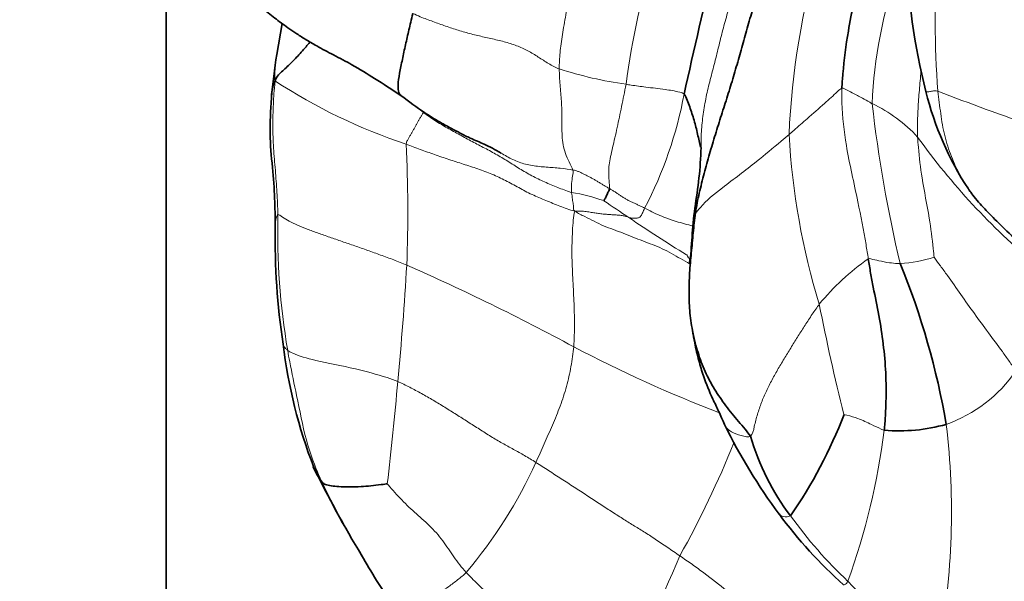
# Model space of a CAD drawing. Units: millimetres. Extents: x 0 to 1478, y 0 to 1758.
# Drawn here: x 952 to 969, y 1218 to 1228 of the extents above; entities that cross this region are included whole.
import ezdxf
from ezdxf import colors
from ezdxf.entities.mleader import LeaderData, LeaderLine
from ezdxf.math import Vec2, Vec3

# ---------------------------------------------------------------- set-up
doc = ezdxf.new("R2010")
doc.units = ezdxf.units.MM
doc.layers.add('DV1_Défaut', color=7, linetype='Continuous')
doc.layers.add('Défaut', color=7, linetype='Continuous')

# ---------------------------------------------------------------- blocks, each defined once
blk = doc.blocks.new('_DOT')
at = {"color": 0}
blk.add_line((0, 0), (-1, 0), dxfattribs=at)
at = {"color": 0, "const_width": 0.333}
blk.add_lwpolyline([(-0.1665, 0, 1), (0.1665, 0, 1)], format="xyb", close=True, dxfattribs=at)
blk = doc.blocks.new('SE')
at = {"layer": 'DV1_Défaut', "color": 7, "linetype": 'Continuous', "lineweight": 35}
for p, q in [((954.599, 1186.14), (954.599, 1231.361)), ((956.611, 1227.814), (956.521, 1227.276))]:
    blk.add_line(p, q, dxfattribs=at)
at = {"layer": 'DV1_Défaut', "color": 7, "linetype": 'Continuous', "lineweight": 18}
for centre, radius, start, end in [((975.765, 1225.067), 13.292, 162.4251, 172.6878), ((978.546, 1225.348), 13.148, 163.4836, 177.6424), ((988.667, 1228.051), 20.726, 177.3287, 183.9094), ((974.494, 1226.137), 7.647, 160.1663, 177.8619), ((963.584, 1233.771), 7.084, 252.2203, 261.8533), ((961.785, 1234.896), 9.659, 236.7493, 251.7804), ((991.134, 1287.157), 64.793, 249.07176, 252.24325), ((956.668, 1227.88), 7.04, 332.3287, 349.4125), ((965.719, 1224.056), 2.624, 42.9428, 64.4059), ((989.274, 1228.917), 22.56, 186.3489, 193.5085), ((977.775, 1226.569), 12.385, 183.1485, 197.025), ((977.447, 1232.871), 12.065, 215.6226, 229.9557), ((935.309, 1224.563), 23.485, 357.7067, 2.8275), ((960.989, 1221.18), 3.759, 71.2596, 80.1073), ((973.319, 1240.828), 19.56, 235.3444, 236.8735), ((968.611, 1224.183), 12.075, 178.4961, 189.7341), ((973.829, 1240.726), 19.759, 235.4719, 238.9302), ((969.218, 1220.25), 4.248, 124.9569, 140.6507), ((967.118, 1226.429), 2.791, 274.5267, 286.8703), ((900.262, 1227.117), 58.618, 354.60179, 356.58258), ((942.124, 1185.909), 41.226, 61.6931, 66.1773), ((1000.813, 1229.755), 35.539, 191.0512, 194.2118), ((972.454, 1242.601), 23.069, 242.1381, 249.0421), ((967.305, 1223.192), 2.477, 289.579, 325.3583), ((889.492, 1227.776), 69.403, 353.42321, 354.89701), ((955.449, 1219.33), 12.778, 349.3897, 6.8662), ((954.372, 1222.421), 12.798, 340.4382, 352.5258), ((948.212, 1227.113), 17.521, 330.8483, 337.96), ((953.514, 1223.617), 8.245, 319.7574, 335.5093), ((970.784, 1226.351), 14.961, 205.7302, 210.9658), ((971.897, 1223.937), 7.971, 215.8284, 226.7028), ((960.313, 1229.443), 14.649, 301.6895, 315.4398), ((938.739, 1229.007), 26.881, 331.5795, 337.1712), ((970.409, 1221.898), 5.475, 223.4009, 243.992)]:
    blk.add_arc(centre, radius, start, end, dxfattribs=at)
at = {"layer": 'DV1_Défaut', "color": 7, "linetype": 'Continuous', "lineweight": 35}
for centre, radius, start, end in [((977.908, 1229.241), 10.456, 180.9009, 194.4503), ((1057.748, 1205.821), 96.423, 166.14442, 167.56347), ((966.366, 1225.677), 9.974, 170.7761, 175.1281), ((973.071, 1227.937), 5.447, 193.8639, 213.3559), ((956.287, 1225.937), 7.601, 349.9622, 357.9098), ((969.432, 1224.144), 12.942, 179.379, 188.4133), ((955.131, 1218.65), 13.19, 9.6357, 22.2628), ((965.412, 1223.307), 8.845, 186.8556, 201.1614), ((958.423, 1224.09), 8.509, 325.5047, 338.9227), ((973.314, 1225.291), 10.056, 206.1741, 216.5464), ((967.318, 1223.773), 3.027, 265.1404, 285.669), ((968.761, 1221.807), 4.183, 196.0019, 217.3201), ((958.194, 1220.561), 1.134, 202.3163, 218.4862), ((972.229, 1227.32), 16.7, 205.5619, 211.5163), ((971.758, 1224.12), 8.108, 216.4393, 228.2129), ((970.784, 1226.351), 14.961, 210.9658, 211.2674), ((970.752, 1225.898), 14.706, 209.8045, 213.757)]:
    blk.add_arc(centre, radius, start, end, dxfattribs=at)
for points, knots in [([(966.899, 1229.651), (966.898, 1229.553), (966.808, 1229.208), (966.623, 1228.581), (966.438, 1227.764), (966.353, 1227.106), (966.329, 1226.773), (966.326, 1226.689)], [0, 0, 0, 0, 0.083333, 0.333333, 0.666667, 0.916667, 1, 1, 1, 1]), ([(955.995, 1228.318), (956.092, 1228.232), (956.238, 1228.104), (956.483, 1227.908), (956.679, 1227.761), (956.856, 1227.641), (957.023, 1227.534), (957.241, 1227.407), (957.514, 1227.262), (957.854, 1227.085), (958.251, 1226.841), (958.512, 1226.671), (958.681, 1226.56)], [0, 0, 0, 0, 0.114544, 0.204056, 0.291858, 0.34392, 0.405102, 0.476113, 0.578175, 0.689757, 0.830139, 1, 1, 1, 1]), ([(958.88, 1227.989), (958.854, 1227.877), (958.812, 1227.703), (958.754, 1227.443), (958.699, 1227.188), (958.648, 1226.945), (958.618, 1226.738), (958.628, 1226.613), (958.66, 1226.573), (958.678, 1226.562)], [0, 0, 0, 0, 0.1481391, 0.2962783, 0.4444174, 0.5925566, 0.7406957, 0.8888348, 1, 1, 1, 1]), ([(957.096, 1227.488), (957.073, 1227.462), (957.023, 1227.404), (956.946, 1227.316), (956.865, 1227.226), (956.784, 1227.142), (956.702, 1227.064), (956.622, 1226.991), (956.55, 1226.92), (956.508, 1226.873), (956.49, 1226.819)], [0, 0, 0, 0, 0.107039, 0.234605, 0.36217, 0.489736, 0.617302, 0.744868, 0.872434, 1, 1, 1, 1]), ([(956.49, 1226.819), (956.455, 1226.754), (956.435, 1226.65), (956.428, 1226.545), (956.427, 1226.524)], [0, 0, 0, 0, 0.800333, 1, 1, 1, 1]), ([(956.427, 1226.524), (956.413, 1226.295), (956.388, 1225.921), (956.444, 1225.332), (956.49, 1224.785), (956.491, 1224.465), (956.491, 1224.285)], [0, 0, 0, 0, 0.279855, 0.541161, 0.780944, 1, 1, 1, 1]), ([(958.674, 1226.564), (958.821, 1226.453), (959.027, 1226.301), (959.33, 1226.11), (959.537, 1226), (959.719, 1225.902), (959.907, 1225.807), (960.145, 1225.715), (960.306, 1225.624), (960.412, 1225.565)], [0, 0, 0, 0, 0.22448, 0.371233, 0.475456, 0.553186, 0.655519, 0.807754, 1, 1, 1, 1]), ([(963.588, 1226.587), (963.613, 1226.56), (963.644, 1226.484), (963.686, 1226.368), (963.725, 1226.251), (963.761, 1226.134), (963.793, 1226.015), (963.822, 1225.895), (963.847, 1225.78), (963.863, 1225.704), (963.871, 1225.669)], [0, 0, 0, 0, 0.126934, 0.253867, 0.380801, 0.507734, 0.634668, 0.761601, 0.888535, 1, 1, 1, 1]), ([(962.292, 1224.95), (962.291, 1224.933), (962.28, 1224.909), (962.257, 1224.859), (962.231, 1224.803), (962.208, 1224.759), (962.197, 1224.741), (962.196, 1224.739)], [0, 0, 0, 0, 0.083333, 0.333333, 0.666667, 0.916667, 1, 1, 1, 1]), ([(968.543, 1224.91), (968.55, 1224.901), (968.575, 1224.865), (968.681, 1224.725), (968.862, 1224.535), (969.128, 1224.265), (969.467, 1223.953), (969.969, 1223.634), (970.29, 1223.403), (970.502, 1223.256)], [0, 0, 0, 0, 0.014646, 0.070181, 0.194118, 0.329383, 0.500566, 0.72641, 1, 1, 1, 1]), ([(966.784, 1223.731), (966.797, 1223.648), (966.823, 1223.483), (966.885, 1223.155), (966.971, 1222.748), (967.048, 1222.252), (967.092, 1221.752), (967.095, 1221.336), (967.081, 1221.004), (967.07, 1220.839), (967.061, 1220.756)], [0, 0, 0, 0, 0.083333, 0.166667, 0.333333, 0.5, 0.666667, 0.833333, 0.916667, 1, 1, 1, 1]), ([(963.734, 1222.485), (963.745, 1222.414), (963.775, 1222.24), (963.839, 1221.976), (963.935, 1221.645), (964.055, 1221.359), (964.194, 1221.077), (964.253, 1220.94), (964.29, 1220.856)], [0, 0, 0, 0, 0.1231784, 0.3048201, 0.464103, 0.7147066, 0.8502775, 1, 1, 1, 1]), ([(957.306, 1219.855), (957.325, 1219.834), (957.398, 1219.798), (957.616, 1219.773), (957.938, 1219.768), (958.246, 1219.802), (958.42, 1219.824), (958.438, 1219.827)], [0, 0, 0, 0, 0.083333, 0.333333, 0.666667, 0.916667, 1, 1, 1, 1])]:
    blk.add_open_spline(points, degree=3, knots=knots, dxfattribs=at)
at = {"layer": 'DV1_Défaut', "color": 7, "linetype": 'Continuous', "lineweight": 18}
for points, knots in [([(961.732, 1229.041), (961.722, 1228.978), (961.701, 1228.854), (961.657, 1228.611), (961.599, 1228.314), (961.534, 1227.959), (961.474, 1227.616), (961.438, 1227.355), (961.424, 1227.163), (961.421, 1227.071), (961.421, 1227.025)], [0, 0, 0, 0, 0.083333, 0.166667, 0.333333, 0.5, 0.666667, 0.833333, 0.916667, 1, 1, 1, 1]), ([(964.56, 1228.742), (964.531, 1228.642), (964.468, 1228.445), (964.384, 1228.147), (964.299, 1227.85), (964.221, 1227.551), (964.148, 1227.251), (964.07, 1226.952), (963.993, 1226.654), (963.933, 1226.353), (963.893, 1226.05), (963.879, 1225.819), (963.882, 1225.688), (963.884, 1225.655)], [0, 0, 0, 0, 0.0968, 0.193599, 0.290399, 0.387198, 0.483998, 0.580798, 0.677597, 0.774397, 0.871197, 0.967996, 1, 1, 1, 1]), ([(956.521, 1227.277), (956.515, 1227.245), (956.498, 1227.123), (956.487, 1226.971), (956.482, 1226.854), (956.49, 1226.819)], [0, 0, 0, 0, 0.213471, 0.803368, 1, 1, 1, 1]), ([(967.699, 1227.003), (967.698, 1226.997), (967.694, 1226.935), (967.684, 1226.82), (967.67, 1226.657), (967.656, 1226.494), (967.646, 1226.332), (967.639, 1226.169), (967.636, 1226.007), (967.637, 1225.898), (967.64, 1225.844)], [0, 0, 0, 0, 0.017875, 0.158178, 0.298482, 0.438786, 0.579089, 0.719393, 0.859696, 1, 1, 1, 1]), ([(962.58, 1226.758), (962.609, 1226.754), (962.724, 1226.735), (962.952, 1226.705), (963.229, 1226.676), (963.455, 1226.638), (963.57, 1226.606), (963.588, 1226.587)], [0, 0, 0, 0, 0.083333, 0.333333, 0.666667, 0.916667, 1, 1, 1, 1]), ([(965.409, 1225.889), (965.437, 1225.913), (965.541, 1226.004), (965.748, 1226.185), (966.001, 1226.403), (966.2, 1226.586), (966.301, 1226.68), (966.326, 1226.689)], [0, 0, 0, 0, 0.083333, 0.333333, 0.666667, 0.916667, 1, 1, 1, 1]), ([(966.326, 1226.689), (966.322, 1226.605), (966.322, 1226.269), (966.402, 1225.618), (966.591, 1224.803), (966.717, 1224.143), (966.772, 1223.813), (966.784, 1223.731)], [0, 0, 0, 0, 0.083333, 0.333333, 0.666667, 0.916667, 1, 1, 1, 1]), ([(966.326, 1226.689), (966.341, 1226.695), (966.401, 1226.666), (966.522, 1226.606), (966.668, 1226.524), (966.781, 1226.461), (966.838, 1226.43), (966.852, 1226.422)], [0, 0, 0, 0, 0.083333, 0.333333, 0.666667, 0.916667, 1, 1, 1, 1]), ([(967.783, 1226.631), (967.782, 1226.63), (967.784, 1226.627), (967.797, 1226.625), (967.833, 1226.629), (967.891, 1226.639), (967.946, 1226.65), (967.989, 1226.638)], [0, 0, 0, 0, 0.093973, 0.32048, 0.546986, 0.773493, 1, 1, 1, 1]), ([(967.989, 1226.638), (967.997, 1226.573), (968.014, 1226.444), (968.04, 1226.249), (968.069, 1226.057), (968.108, 1225.868), (968.16, 1225.684), (968.223, 1225.506), (968.298, 1225.334), (968.382, 1225.168), (968.456, 1225.039), (968.504, 1224.967), (968.519, 1224.945)], [0, 0, 0, 0, 0.106144, 0.212288, 0.318431, 0.424575, 0.530719, 0.636863, 0.743006, 0.84915, 0.955294, 1, 1, 1, 1]), ([(963.785, 1224.527), (963.803, 1224.54), (963.929, 1224.71), (964.294, 1224.999), (964.803, 1225.377), (965.177, 1225.693), (965.364, 1225.851), (965.409, 1225.889)], [0, 0, 0, 0, 0.083333, 0.333333, 0.666667, 0.916667, 1, 1, 1, 1]), ([(967.64, 1225.844), (967.642, 1225.785), (967.662, 1225.548), (967.717, 1225.076), (967.839, 1224.495), (967.899, 1224.025), (967.922, 1223.79), (967.928, 1223.759)], [0, 0, 0, 0, 0.083333, 0.333333, 0.666667, 0.916667, 1, 1, 1, 1]), ([(960.413, 1225.565), (960.445, 1225.545), (960.545, 1225.485), (960.721, 1225.401), (960.953, 1225.342), (961.196, 1225.321), (961.44, 1225.306), (961.599, 1225.282), (961.659, 1225.271)], [0, 0, 0, 0, 0.088235, 0.270588, 0.452941, 0.635294, 0.817647, 1, 1, 1, 1]), ([(961.659, 1225.271), (961.668, 1225.247), (961.661, 1225.202), (961.637, 1225.085), (961.632, 1224.99), (961.633, 1224.921), (961.634, 1224.889), (961.635, 1224.882)], [0, 0, 0, 0, 0.083333, 0.333333, 0.666667, 0.916667, 1, 1, 1, 1]), ([(961.635, 1224.882), (961.635, 1224.875), (961.641, 1224.847), (961.647, 1224.781), (961.661, 1224.709), (961.671, 1224.635), (961.668, 1224.586), (961.689, 1224.56)], [0, 0, 0, 0, 0.083333, 0.333333, 0.666667, 0.916667, 1, 1, 1, 1]), ([(962.902, 1224.611), (962.941, 1224.591), (963.03, 1224.546), (963.167, 1224.481), (963.307, 1224.427), (963.451, 1224.379), (963.595, 1224.337), (963.695, 1224.312), (963.745, 1224.299), (963.747, 1224.299)], [0, 0, 0, 0, 0.165452, 0.330905, 0.496357, 0.661809, 0.827262, 0.992714, 1, 1, 1, 1]), ([(963.771, 1224.601), (963.771, 1224.587), (963.77, 1224.553), (963.774, 1224.519), (963.785, 1224.527)], [0, 0, 0, 0, 0.404668, 1, 1, 1, 1]), ([(956.491, 1224.273), (956.491, 1224.287), (956.493, 1224.323), (956.499, 1224.383), (956.514, 1224.452), (956.529, 1224.5), (956.541, 1224.5)], [0, 0, 0, 0, 0.1682, 0.445466, 0.722733, 1, 1, 1, 1]), ([(966.784, 1223.731), (966.799, 1223.737), (966.86, 1223.722), (966.979, 1223.694), (967.135, 1223.661), (967.26, 1223.652), (967.322, 1223.647), (967.338, 1223.647)], [0, 0, 0, 0, 0.083333, 0.333333, 0.666667, 0.916667, 1, 1, 1, 1]), ([(967.928, 1223.759), (967.951, 1223.721), (968.036, 1223.609), (968.196, 1223.387), (968.385, 1223.111), (968.624, 1222.779), (968.868, 1222.449), (969.07, 1222.176), (969.229, 1221.954), (969.307, 1221.841), (969.343, 1221.784)], [0, 0, 0, 0, 0.083333, 0.166667, 0.333333, 0.5, 0.666667, 0.833333, 0.916667, 1, 1, 1, 1]), ([(956.629, 1222.254), (956.63, 1222.251), (956.632, 1222.236), (956.643, 1222.209), (956.671, 1222.175), (956.695, 1222.153), (956.71, 1222.142)], [0, 0, 0, 0, 0.072352, 0.381568, 0.690784, 1, 1, 1, 1]), ([(956.71, 1222.142), (956.733, 1222.125), (956.854, 1222.058), (957.227, 1221.951), (957.823, 1221.845), (958.314, 1221.712), (958.56, 1221.629), (958.62, 1221.603)], [0, 0, 0, 0, 0.083333, 0.333333, 0.666667, 0.916667, 1, 1, 1, 1]), ([(956.71, 1222.142), (956.72, 1222.076), (956.767, 1221.814), (956.882, 1221.297), (957.001, 1220.646), (957.173, 1220.151), (957.278, 1219.913), (957.306, 1219.855)], [0, 0, 0, 0, 0.083333, 0.333333, 0.666667, 0.916667, 1, 1, 1, 1]), ([(967.061, 1220.756), (967.042, 1220.76), (966.97, 1220.795), (966.821, 1220.862), (966.627, 1220.959), (966.456, 1221.006), (966.37, 1221.03), (966.362, 1221.03)], [0, 0, 0, 0, 0.083333, 0.333333, 0.666667, 0.916667, 1, 1, 1, 1]), ([(964.291, 1220.852), (964.295, 1220.843), (964.319, 1220.795), (964.4, 1220.727), (964.572, 1220.663), (964.704, 1220.629), (964.741, 1220.654)], [0, 0, 0, 0, 0.064634, 0.376423, 0.688211, 1, 1, 1, 1]), ([(965.236, 1219.304), (965.251, 1219.281), (965.306, 1219.25), (965.399, 1219.253), (965.435, 1219.272)], [0, 0, 0, 0, 0.493555, 1, 1, 1, 1]), ([(963.514, 1218.578), (963.585, 1218.529), (963.726, 1218.432), (964.002, 1218.231), (964.332, 1217.973), (964.705, 1217.663), (965.054, 1217.359), (965.369, 1217.088), (965.631, 1216.864), (965.76, 1216.752), (965.835, 1216.723)], [0, 0, 0, 0, 0.083333, 0.166667, 0.333333, 0.5, 0.666667, 0.833333, 0.916667, 1, 1, 1, 1]), ([(959.808, 1218.29), (959.76, 1218.244), (959.658, 1218.16), (959.504, 1218.043), (959.349, 1217.941), (959.201, 1217.854), (959.065, 1217.785), (958.941, 1217.732), (958.826, 1217.695), (958.721, 1217.672), (958.628, 1217.669), (958.565, 1217.688), (958.537, 1217.714), (958.528, 1217.725)], [0, 0, 0, 0, 0.094209, 0.188419, 0.282628, 0.376838, 0.471047, 0.565257, 0.659466, 0.753676, 0.847885, 0.942095, 1, 1, 1, 1]), ([(966.431, 1218.136), (966.415, 1218.105), (966.377, 1218.075), (966.359, 1218.072), (966.355, 1218.074)], [0, 0, 0, 0, 0.60133, 1, 1, 1, 1])]:
    blk.add_open_spline(points, degree=3, knots=knots, dxfattribs=at)
at = {"layer": 'DV1_Défaut', "color": 7, "linetype": 'Continuous', "lineweight": 35}
for points in [[(963.785, 1224.527), (963.801, 1224.643), (963.849, 1224.872), (963.935, 1225.213), (964.029, 1225.552), (964.129, 1225.888), (964.235, 1226.223), (964.342, 1226.558), (964.445, 1226.893), (964.543, 1227.228), (964.636, 1227.562), (964.73, 1227.897), (964.829, 1228.232), (964.897, 1228.454), (964.937, 1228.573)], [(968.519, 1224.945), (968.528, 1224.931), (968.538, 1224.917), (968.549, 1224.902)], [(963.772, 1224.612), (963.736, 1224.257), (963.709, 1223.957), (963.694, 1223.641)], [(964.741, 1220.654), (964.686, 1220.733), (964.53, 1220.906), (964.31, 1221.179), (964.11, 1221.467), (963.946, 1221.774), (963.824, 1222.102), (963.736, 1222.441), (963.684, 1222.788), (963.668, 1223.137), (963.681, 1223.485), (963.712, 1223.833), (963.746, 1224.18), (963.769, 1224.412), (963.785, 1224.527)]]:
    blk.add_open_spline(points, degree=3, dxfattribs=at)
at = {"layer": 'DV1_Défaut', "color": 7, "linetype": 'Continuous', "lineweight": 18}
for points in [[(958.88, 1227.989), (958.974, 1227.942), (959.12, 1227.887), (959.339, 1227.807), (959.559, 1227.729), (959.781, 1227.661), (960.006, 1227.603), (960.235, 1227.552), (960.465, 1227.499), (960.684, 1227.432), (960.881, 1227.343), (961.058, 1227.232), (961.232, 1227.116), (961.362, 1227.051), (961.421, 1227.025)], [(961.421, 1227.025), (961.422, 1226.98), (961.426, 1226.886), (961.435, 1226.747), (961.447, 1226.607), (961.459, 1226.465), (961.467, 1226.321), (961.468, 1226.173), (961.468, 1226.022), (961.469, 1225.865), (961.486, 1225.71), (961.524, 1225.559), (961.592, 1225.411), (961.644, 1225.31), (961.659, 1225.271)], [(956.49, 1226.819), (956.481, 1226.724), (956.471, 1226.6), (956.46, 1226.412), (956.453, 1226.223), (956.451, 1226.033), (956.454, 1225.843), (956.463, 1225.652), (956.478, 1225.461), (956.496, 1225.269), (956.51, 1225.077), (956.522, 1224.885), (956.533, 1224.693), (956.538, 1224.565), (956.541, 1224.5)], [(962.58, 1226.758), (962.568, 1226.693), (962.542, 1226.564), (962.504, 1226.375), (962.466, 1226.19), (962.427, 1226.008), (962.386, 1225.83), (962.346, 1225.659), (962.311, 1225.5), (962.285, 1225.359), (962.277, 1225.243), (962.282, 1225.145), (962.291, 1225.047), (962.293, 1224.976), (962.292, 1224.95)], [(959.006, 1226.318), (959.026, 1226.302), (959.045, 1226.285), (959.065, 1226.27)], [(959.065, 1226.27), (959.055, 1226.255), (959.037, 1226.225), (959.011, 1226.181), (958.987, 1226.139), (958.962, 1226.096), (958.938, 1226.053), (958.914, 1226.008), (958.889, 1225.964), (958.864, 1225.919), (958.838, 1225.874), (958.813, 1225.828), (958.786, 1225.782), (958.768, 1225.75), (958.766, 1225.722)], [(959.065, 1226.27), (959.128, 1226.22), (959.262, 1226.127), (959.477, 1226.001), (959.695, 1225.882), (959.911, 1225.764), (960.13, 1225.651), (960.346, 1225.535), (960.554, 1225.408), (960.759, 1225.276), (960.972, 1225.155), (961.194, 1225.05), (961.422, 1224.957), (961.577, 1224.901), (961.635, 1224.882)], [(958.766, 1225.722), (958.847, 1225.69), (959.01, 1225.628), (959.257, 1225.539), (959.506, 1225.454), (959.757, 1225.374), (960.009, 1225.294), (960.256, 1225.202), (960.493, 1225.092), (960.718, 1224.965), (960.946, 1224.842), (961.19, 1224.743), (961.433, 1224.643), (961.596, 1224.579), (961.689, 1224.56)], [(961.659, 1225.271), (961.697, 1225.264), (961.731, 1225.254), (961.784, 1225.232), (961.837, 1225.207), (961.891, 1225.18), (961.943, 1225.153), (961.994, 1225.125), (962.044, 1225.097), (962.093, 1225.069), (962.142, 1225.038), (962.191, 1225.008), (962.241, 1224.978), (962.275, 1224.959), (962.292, 1224.95)], [(962.292, 1224.95), (962.308, 1224.941), (962.341, 1224.921), (962.389, 1224.89), (962.437, 1224.859), (962.484, 1224.827), (962.532, 1224.796), (962.581, 1224.766), (962.632, 1224.738), (962.684, 1224.712), (962.738, 1224.688), (962.793, 1224.664), (962.846, 1224.641), (962.879, 1224.623), (962.902, 1224.611)], [(962.902, 1224.611), (962.895, 1224.593), (962.884, 1224.568), (962.87, 1224.532), (962.856, 1224.499), (962.84, 1224.473), (962.82, 1224.455), (962.797, 1224.443), (962.772, 1224.437), (962.746, 1224.434), (962.719, 1224.434), (962.691, 1224.436), (962.662, 1224.44), (962.641, 1224.444), (962.63, 1224.448)], [(956.541, 1224.5), (956.56, 1224.501), (956.616, 1224.455), (956.733, 1224.386), (956.878, 1224.317), (957.047, 1224.248), (957.235, 1224.177), (957.438, 1224.106), (957.652, 1224.032), (957.873, 1223.957), (958.096, 1223.878), (958.322, 1223.797), (958.549, 1223.713), (958.7, 1223.655), (958.775, 1223.623)], [(961.689, 1224.56), (961.676, 1224.507), (961.665, 1224.407), (961.65, 1224.216), (961.642, 1224.01), (961.64, 1223.805), (961.646, 1223.602), (961.656, 1223.4), (961.666, 1223.2), (961.676, 1223), (961.683, 1222.8), (961.686, 1222.602), (961.683, 1222.404), (961.678, 1222.272), (961.673, 1222.206)], [(961.689, 1224.56), (961.753, 1224.516), (961.864, 1224.467), (962.025, 1224.381), (962.189, 1224.302), (962.36, 1224.239), (962.531, 1224.176), (962.699, 1224.106), (962.869, 1224.041), (963.04, 1223.977), (963.209, 1223.91), (963.369, 1223.824), (963.527, 1223.734), (963.632, 1223.674), (963.684, 1223.644)], [(962.63, 1224.448), (962.613, 1224.454), (962.576, 1224.468), (962.513, 1224.482), (962.445, 1224.489), (962.373, 1224.494), (962.299, 1224.499), (962.222, 1224.504), (962.143, 1224.512), (962.061, 1224.523), (961.978, 1224.537), (961.891, 1224.551), (961.799, 1224.56), (961.733, 1224.56), (961.689, 1224.56)], [(963.632, 1223.802), (963.634, 1223.8), (963.639, 1223.794), (963.647, 1223.78), (963.653, 1223.764), (963.661, 1223.752), (963.668, 1223.746), (963.675, 1223.743), (963.681, 1223.738), (963.684, 1223.729), (963.683, 1223.715), (963.682, 1223.702), (963.679, 1223.687), (963.673, 1223.671), (963.684, 1223.644)], [(964.741, 1220.654), (964.779, 1220.68), (964.803, 1220.825), (964.858, 1221.034), (964.928, 1221.238), (965.014, 1221.438), (965.113, 1221.634), (965.221, 1221.827), (965.336, 1222.018), (965.453, 1222.207), (965.569, 1222.395), (965.687, 1222.582), (965.809, 1222.768), (965.894, 1222.891), (965.933, 1222.943)], [(961.673, 1222.206), (961.668, 1222.149), (961.652, 1222.034), (961.626, 1221.862), (961.591, 1221.689), (961.548, 1221.517), (961.497, 1221.346), (961.438, 1221.177), (961.373, 1221.01), (961.303, 1220.845), (961.232, 1220.683), (961.159, 1220.522), (961.088, 1220.361), (961.041, 1220.253), (961.017, 1220.199)], [(958.62, 1221.603), (958.69, 1221.572), (958.827, 1221.503), (959.033, 1221.394), (959.236, 1221.277), (959.436, 1221.155), (959.636, 1221.03), (959.836, 1220.903), (960.037, 1220.775), (960.237, 1220.647), (960.434, 1220.531), (960.627, 1220.426), (960.819, 1220.319), (960.951, 1220.24), (961.017, 1220.199)], [(961.017, 1220.199), (961.09, 1220.153), (961.237, 1220.057), (961.457, 1219.914), (961.679, 1219.771), (961.9, 1219.627), (962.115, 1219.486), (962.323, 1219.35), (962.52, 1219.223), (962.707, 1219.109), (962.889, 1218.998), (963.082, 1218.873), (963.295, 1218.728), (963.441, 1218.628), (963.514, 1218.578)], [(958.438, 1219.827), (958.461, 1219.8), (958.537, 1219.709), (958.658, 1219.578), (958.782, 1219.452), (958.91, 1219.333), (959.04, 1219.22), (959.168, 1219.104), (959.291, 1218.977), (959.402, 1218.839), (959.498, 1218.699), (959.591, 1218.559), (959.693, 1218.423), (959.768, 1218.333), (959.808, 1218.29)], [(959.808, 1218.29), (959.871, 1218.222), (960.003, 1218.089), (960.21, 1217.897), (960.424, 1217.718), (960.64, 1217.559), (960.852, 1217.409), (961.064, 1217.248), (961.282, 1217.074), (961.497, 1216.896), (961.712, 1216.719), (961.933, 1216.546), (962.157, 1216.377), (962.305, 1216.267), (962.38, 1216.213)]]:
    blk.add_open_spline(points, degree=3, dxfattribs=at)

msp = doc.modelspace()

# ---------------------------------------------------------------- block references
at = {"layer": 'Défaut'}
msp.add_blockref('SE', (0, 0), dxfattribs=at)

# ---------------------------------------------------------------- leaders
at = {"layer": 'Défaut', "color": 7, "linetype": 'Continuous', "lineweight": 18}
ml = msp.add_multileader_mtext('Standard', dxfattribs=at)
ml.set_content('{\\pxsm0.9;\\fSolid Edge ISO|b1||i0||c0|p34;\\W1.;09/05/2019\\P}', color=256)
ml.set_leader_properties()
ml.set_arrow_properties(name='DOT')
ml.build(insert=Vec2(0, 0))
ml.multileader.update_dxf_attribs({"leader_type": 0, "dogleg_length": 0, "arrow_head_size": 12})
ctx = ml.context
ctx.base_point, ctx.char_height, ctx.arrow_head_size, ctx.landing_gap_size = Vec3(1390.407, 1750.708), 12, 12, 4.2
notes = []
notes.append((ctx, [(0, (0, 0, 0), (0, 0), (1, 0), 1, [])]))
ctx.mtext.insert = Vec3(1392.407, 1756.828)
for ctx, leaders in notes:
    for number, flags, end, landing, length, lines in leaders:
        leader = LeaderData()
        leader.index, (leader.has_last_leader_line, leader.has_dogleg_vector, leader.attachment_direction) = number, flags
        leader.last_leader_point, leader.dogleg_vector, leader.dogleg_length = Vec3(end), Vec3(landing), length
        for number, points, colour, breaks in lines:
            line = LeaderLine()
            line.index, line.vertices, line.color, line.breaks = number, Vec3.list(points), colors.encode_raw_color(colour), breaks
            leader.lines.append(line)
        ctx.leaders.append(leader)

doc.saveas('drawing.dxf')
